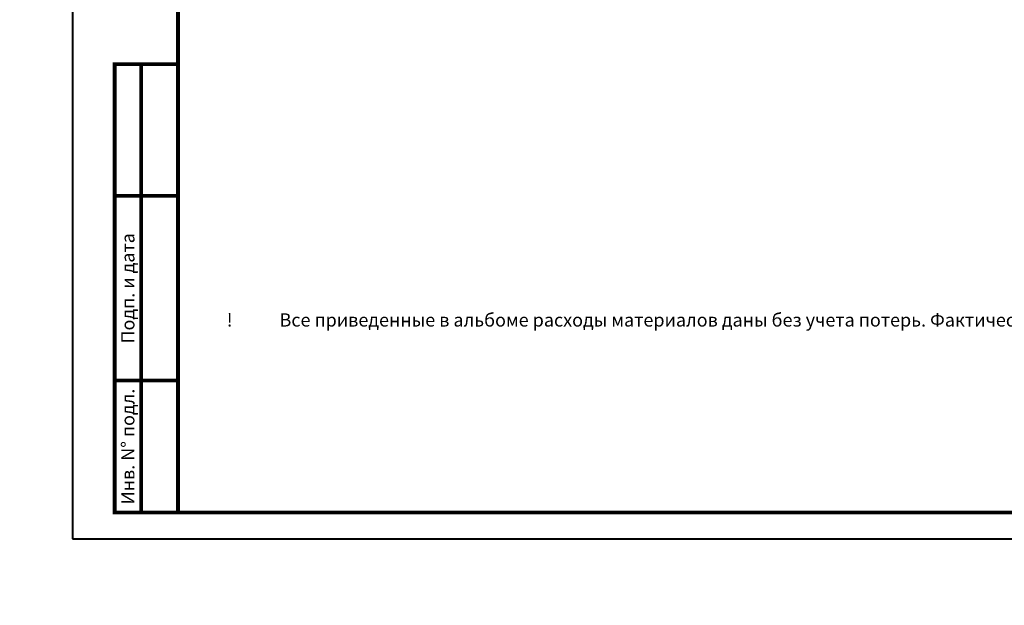
# Model space of a CAD drawing. Units: millimetres. Extents: x 63092 to 128926, y -64617 to -31585.
# Drawn here: x 79325 to 81191, y -38296 to -37186 of the extents above; entities that cross this region are included whole.
import ezdxf
from ezdxf.enums import TextEntityAlignment as Align

# ---------------------------------------------------------------- set-up
doc = ezdxf.new("R2010")
doc.units = ezdxf.units.MM
doc.layers.get('0').update_dxf_attribs({"lineweight": 30})
doc.layers.add('TN-АННОТАЦИИ', color=7, linetype='Continuous', lineweight=20, true_color=0x000000)
doc.layers.add('TN-ТАБЛИЦЫ', color=7, linetype='Continuous', lineweight=40, true_color=0x000000)
doc.styles.add('TN-Текст', font='isocpeur.ttf')
doc.styles.add('TN-Текст-Аннотативный', font='isocpeur.ttf')

# ---------------------------------------------------------------- blocks, each defined once
blk = doc.blocks.new('*U45')
blk.add_lwpolyline([(0, 0), (420, 0), (420, 297), (0, 297)], close=True)
at = {"const_width": 0.7}
for points in [[(20, 5), (415, 5), (415, 292), (20, 292)], [(8, 5), (20, 5), (20, 90), (8, 90)]]:
    blk.add_lwpolyline(points, close=True, dxfattribs=at)
for points in [[(13, 5), (13, 90)], [(20, 65), (8, 65)], [(20, 30), (8, 30)]]:
    blk.add_lwpolyline(points, dxfattribs=at)
at = {"color": 0, "style": 'TN-Текст'}
for s, p in [('Подп. и дата', (10.5, 47.5)), ('Инв. N%%D подл.', (10.5, 17.5))]:
    blk.add_text(s, height=2.5, rotation=90, dxfattribs=at).set_placement(p, align=Align.MIDDLE_CENTER)
at = {"color": 0, "style": 'TN-Текст', "flags": 8}
for tag, p, height in [('ФОРМА6_001', (341.77, 11.28), 3.5), ('ФОРМАТ', (397, 1.5), 2.5)]:
    blk.add_attdef(tag, p, '', height=height, dxfattribs=at)
blk.add_attdef('ЛИСТ__', text='', height=2.5, dxfattribs=at).set_placement((410, 9.5), align=Align.MIDDLE_CENTER)

msp = doc.modelspace()

# ---------------------------------------------------------------- block references
at = {"layer": 'TN-ТАБЛИЦЫ', "color": 7, "xscale": 10, "yscale": 10, "zscale": 10}
msp.add_blockref('*U45', (79425.3, -38170), dxfattribs=at)

# ---------------------------------------------------------------- texts
at = {"layer": 'TN-АННОТАЦИИ', "color": 0, "attachment_point": 1, "style": 'TN-Текст-Аннотативный'}
for s, width, heights, insert, char_height in [('\\pi925;{\\fArial|b0|i0|c204|p34;\\H0.7x;\\P\\pi304.45395;\\fArial|b1|i0|c204|p34;\\H2.57143x;        ТЕХНОНИКОЛЬ\\H0.38889x;\\P\\pi925;\\P\\pi311.84136;ООО "ТехноНИКОЛЬ-СТРОИТЕЛЬНЫЕ СИСТЕМЫ"\\fArial|b0|i0|c204|p34;\\H1.42857x;\\P\\pi925;\\P\\P\\P\\P\\P\\P\\P\\pi0;\\P\\pi310.58856;\\fArial|b1|i0|c204|p34;АЛЬБОМ ТЕХНИЧЕСКИХ РЕШЕНИЙ\\P\\pi228.56244;ПО УСТРОЙСТВУ СИСТЕМЫ ИЗОЛЯЦИИ \\P\\pi650.0505;ФУНДАМЕНТОВ\\P\\pi925;\\P\\P\\P\\P\\fArial|b0|i0|c204|p34;\\P\\fArial|b1|i0|c204|p34;\\P\\pi111.38276;\\fArial|b0|i0|c204|p34;\\H0.8x;Шифр: ФНД-06-04           ТН-ФУНДАМЕНТ Стена в грунте Фикс\\H1.25x;\\P\\pi925;\\P\\P\\P\\P\\P\\P\\P\\P\\P\\P\\pi803.57747;\\H0.6x;Москва 2020}', 1850, [2838.7], (66025.3, -35281.3), 50), ('\\A1;\\pi-75,l75,t75;!^IВсе приведенные в альбоме расходы материалов даны без учета потерь. Фактический расход материалов зависит от сложности геометрии поверхности, ровности и впитывающей способности основния.', 1719.767, [0], (79717.7, -37742.5), 25)]:
    msp.add_mtext_dynamic_manual_height_columns(s, width=width, gutter_width=20358.2, heights=heights, dxfattribs=dict(at, insert=insert, char_height=char_height))

doc.saveas('drawing.dxf')
